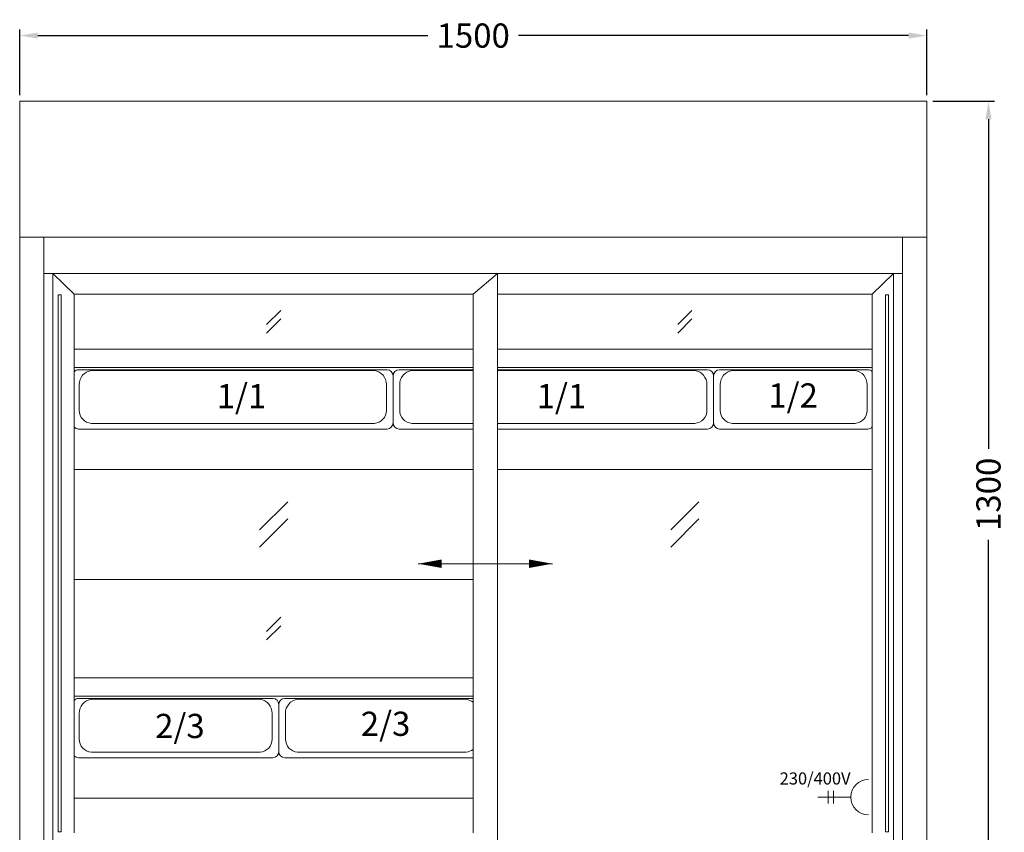
# Model space of a CAD drawing. Extents: x -2652 to 13371, y -12799 to 1531.
# Drawn here: x 4454 to 6083, y -6186 to -4843 of the extents above; entities that cross this region are included whole.
import ezdxf

# ---------------------------------------------------------------- set-up
doc = ezdxf.new("R2010")
doc.units = 0
doc.header["$LTSCALE"] = 0.5
doc.header["$MEASUREMENT"] = 0
doc.layers.get('DEFPOINTS').update_dxf_attribs({"linetype": 'CONTINUOUS'})
for name, color, linetype, lineweight in [('A_BEMASSUNG', 1, 'CONTINUOUS', 5), ('A_TEXT', 7, 'CONTINUOUS', 13), ('HILFSL', 4, 'CONTINUOUS', 5), ('TEXT', 7, 'CONTINUOUS', 13), ('VOLL', 3, 'CONTINUOUS', 20)]:
    doc.layers.add(name, color=color, linetype=linetype, lineweight=lineweight)
doc.styles.add('ARIAL', font='arial.ttf', dxfattribs={"height": 40})
doc.styles.get("Standard").update_dxf_attribs({"font": 'txt.shx'})
doc.styles.add('STYLE1', font='arial.ttf')
doc.dimstyles.new('STANDARD_Bemassung', dxfattribs={"dimtxt": 40, "dimasz": 30, "dimexe": 10, "dimexo": 10, "dimgap": 15, "dimtad": 0, "dimdec": 0, "dimzin": 0, "dimdsep": 46, "dimtxsty": 'Standard', "dimcen": 0.09, "dimclrt": 7, "dimadec": 0, "dimazin": 0, "dimtfac": 1, "dimtdec": 0, "dimtmove": 2, "dimatfit": 3, "dimfxl": 0, "dimtolj": 1, "dimtzin": 0, "dimarcsym": 0})

# ---------------------------------------------------------------- blocks, each defined once
blk = doc.blocks.new('*D40')
at = {"layer": 'A_BEMASSUNG', "color": 0, "lineweight": -2}
for p, q in [((5964.3, -4977.5), (6066.4, -4977.5)), ((6056.4, -5007.5), (6056.4, -5552.5)), ((6056.4, -6247.5), (6056.4, -5702.5)), ((5964.3, -6277.5), (6066.4, -6277.5))]:
    blk.add_line(p, q, dxfattribs=at)
at = {"layer": 'A_BEMASSUNG', "color": 0}
for points in [[(6051.4, -5007.5), (6061.4, -5007.5), (6056.4, -4977.5)], [(6051.4, -6247.5), (6061.4, -6247.5), (6056.4, -6277.5)]]:
    blk.add_solid(points, dxfattribs=at)
at = {"layer": 'DEFPOINTS', "color": 0}
for p in [(5954.3, -4977.5), (6056.4, -4977.5), (5954.3, -6277.5)]:
    blk.add_point(p, dxfattribs=at)
at = {"layer": 'A_BEMASSUNG', "color": 7, "insert": (6056.4, -5627.5), "char_height": 40, "attachment_point": 5, "rotation": 90}
blk.add_mtext('\\A1;1300', dxfattribs=at)
blk = doc.blocks.new('*D33')
at = {"layer": 'A_BEMASSUNG', "color": 0, "lineweight": -2}
for p, q in [((4454.3, -4967.5), (4454.3, -4859.1)), ((5954.3, -4967.5), (5954.3, -4859.1)), ((4484.3, -4869.1), (5129.3, -4869.1)), ((5924.3, -4869.1), (5279.3, -4869.1))]:
    blk.add_line(p, q, dxfattribs=at)
at = {"layer": 'A_BEMASSUNG', "color": 0}
for points in [[(4484.3, -4864.1), (4484.3, -4874.1), (4454.3, -4869.1)], [(5924.3, -4864.1), (5924.3, -4874.1), (5954.3, -4869.1)]]:
    blk.add_solid(points, dxfattribs=at)
at = {"layer": 'DEFPOINTS', "color": 0}
for p in [(5954.3, -4869.1), (4454.3, -4977.5), (5954.3, -4977.5)]:
    blk.add_point(p, dxfattribs=at)
at = {"layer": 'A_BEMASSUNG', "color": 7, "insert": (5204.3, -4869.1), "char_height": 40, "attachment_point": 5}
blk.add_mtext('\\A1;1500', dxfattribs=at)

msp = doc.modelspace()

# ---------------------------------------------------------------- linework, layer by layer
at = {"layer": 'HILFSL'}
for p, q in [((4885.9, -5323.4), (4862.7, -5346.7)), ((5565.9, -5323.4), (5542.7, -5346.7)), ((4885.9, -5337.6), (4862.7, -5360.9)), ((5565.9, -5337.6), (5542.7, -5360.9)), ((4897.5, -5639.8), (4851.1, -5686.4)), ((5577.5, -5639.8), (5531.1, -5686.4)), ((4897.5, -5668.1), (4851.1, -5714.7)), ((5577.5, -5668.1), (5531.1, -5714.7)), ((4885.9, -5830.7), (4862.7, -5854)), ((4885.9, -5844.9), (4862.7, -5868.2))]:
    msp.add_line(p, q, dxfattribs=at)
at = {"layer": 'TEXT'}
for p, q in [((5335.2, -5742.2), (5113.4, -5742.2)), ((5791.4, -6138.6), (5791.4, -6117.8)), ((5799.9, -6138.6), (5799.9, -6117.8)), ((5828.8, -6128.1), (5774.4, -6128.1))]:
    msp.add_line(p, q, dxfattribs=at)
for points in [[(5113.4, -5742.2, 0, 14, 0), (5152, -5742.2, 14, 14, 0)], [(5335.2, -5742.2, 0, 14, 0), (5296.6, -5742.2, 14, 14, 0)]]:
    msp.add_lwpolyline(points, format="xyseb", dxfattribs=at)
msp.add_arc((5858.1, -6128.1), 29.3, 90, 270, dxfattribs=at)
at = {"layer": 'VOLL'}
for p, q in [((4454.3, -6277.5), (4454.3, -4977.5)), ((5954.3, -4977.5), (4454.3, -4977.5)), ((5954.3, -6277.5), (5954.3, -4977.5)), ((5954.3, -5202.5), (4454.3, -5202.5)), ((4494.3, -6277.5), (4494.3, -5202.5)), ((5914.3, -6277.5), (5914.3, -5202.5)), ((5914.3, -5262.5), (4494.3, -5262.5)), ((4509.3, -6237.5), (4509.3, -5262.5)), ((4544.3, -5296.8), (4509.3, -5262.5)), ((5204.3, -5296.8), (5244.3, -5262.5)), ((5244.3, -6221.9), (5244.3, -5262.5)), ((5864.3, -5296.8), (5899.3, -5262.5)), ((5899.3, -6237.5), (5899.3, -5262.5)), ((4517.7, -5297.7), (4517.7, -6185.5)), ((4517.7, -5297.7), (4522.7, -5297.7)), ((4522.7, -5297.7), (4522.7, -6185.5)), ((4544.3, -6186.8), (4544.3, -5296.8)), ((5204.3, -5296.8), (4544.3, -5296.8)), ((5204.3, -6186.8), (5204.3, -5296.8)), ((5864.3, -5296.8), (5244.3, -5296.8)), ((5864.3, -6186.8), (5864.3, -5296.8)), ((5885.9, -5297.7), (5885.9, -6185.5)), ((5885.9, -5297.7), (5890.9, -5297.7)), ((5890.9, -5297.7), (5890.9, -6185.5)), ((4544.3, -5387.5), (5204.3, -5387.5)), ((5244.3, -5387.5), (5864.3, -5387.5)), ((4509.3, -5408.3), (4509.3, -5586.4)), ((4544.3, -5418), (5204.3, -5418)), ((4551.8, -5421.5), (5061.8, -5421.5)), ((5204.3, -5421.5), (5081.8, -5421.5)), ((5244.3, -5418), (5864.3, -5418)), ((5591.8, -5421.5), (5244.3, -5421.5)), ((5856.8, -5421.5), (5611.8, -5421.5)), ((5899.3, -5408.3), (5899.3, -5586.4)), ((4572.8, -5423), (5040.8, -5423)), ((5071.8, -5431.5), (5071.8, -5509.5)), ((5204.3, -5423), (5102.8, -5423)), ((5570.8, -5423), (5244.3, -5423)), ((5601.8, -5431.5), (5601.8, -5509.5)), ((5835.8, -5423), (5632.8, -5423)), ((4552.8, -5446.2), (4552.8, -5489.1)), ((5060.8, -5446.2), (5060.8, -5489.1)), ((5082.8, -5446.2), (5082.8, -5489.1)), ((5590.8, -5446.2), (5590.8, -5489.1)), ((5612.8, -5446.2), (5612.8, -5489.1)), ((5855.8, -5446.2), (5855.8, -5489.1)), ((4551.8, -5519.5), (5061.8, -5519.5)), ((4572.8, -5510.2), (5040.8, -5510.2)), ((5204.3, -5519.5), (5081.8, -5519.5)), ((5204.3, -5510.2), (5102.8, -5510.2)), ((5570.8, -5510.2), (5244.3, -5510.2)), ((5591.8, -5519.5), (5244.3, -5519.5)), ((5856.8, -5519.5), (5611.8, -5519.5)), ((5835.8, -5510.2), (5632.8, -5510.2)), ((4544.3, -5586.4), (5204.3, -5586.4)), ((5244.3, -5586.4), (5864.3, -5586.4)), ((5204.3, -5768.1), (4544.3, -5768.1)), ((4544.3, -5930.8), (5204.3, -5930.8)), ((4544.3, -5961.3), (5204.3, -5961.3)), ((4551.8, -5964.8), (4872.8, -5964.8)), ((4572.8, -5966.3), (4851.8, -5966.3)), ((4882.8, -5974.8), (4882.8, -6052.9)), ((4882.8, -5974.8), (4882.8, -6052.9)), ((4882.8, -5974.8), (4882.8, -6052.9)), ((4892.8, -5964.8), (5204.3, -5964.8)), ((4913.8, -5966.3), (5192.8, -5966.3)), ((4552.8, -5989.5), (4552.8, -6032.5)), ((4871.8, -5989.5), (4871.8, -6032.5)), ((4893.8, -5989.5), (4893.8, -6032.5)), ((4572.8, -6053.5), (4851.8, -6053.5)), ((4913.8, -6053.5), (5192.8, -6053.5)), ((4551.8, -6062.9), (4872.8, -6062.9)), ((4892.8, -6062.9), (5204.3, -6062.9)), ((4544.3, -6129.7), (5204.3, -6129.7)), ((4517.7, -6185.5), (4522.7, -6185.5)), ((5885.9, -6185.5), (5890.9, -6185.5))]:
    msp.add_line(p, q, dxfattribs=at)
for centre, radius, start, end in [((4551.8, -5431.5), 10, 90, 138.5904), ((5061.8, -5431.5), 10, 0, 90), ((5081.8, -5431.5), 10, 90, 180), ((5591.8, -5431.5), 10, 0, 90), ((5611.8, -5431.5), 10, 90, 180), ((5856.8, -5431.5), 10, 41.4096, 90), ((4575.7, -5445.7), 22.9, 97.2977, 181.0886), ((5037.9, -5445.7), 22.9, 358.9114, 82.7023), ((5105.7, -5445.7), 22.9, 97.2977, 181.0886), ((5567.9, -5445.7), 22.9, 358.9114, 82.7023), ((5635.7, -5445.7), 22.9, 97.2977, 181.0886), ((5832.9, -5445.7), 22.9, 358.9114, 82.7023), ((4574.1, -5488.9), 21.3, 179.4498, 266.5789), ((5039.5, -5488.9), 21.3, 273.4211, 0.5502), ((5104.1, -5488.9), 21.3, 179.4498, 266.5789), ((5569.5, -5488.9), 21.3, 273.4211, 0.5502), ((5634.1, -5488.9), 21.3, 179.4498, 266.5789), ((5834.5, -5488.9), 21.3, 273.4211, 0.5502), ((4551.8, -5509.5), 10, 221.4096, 270), ((5061.8, -5509.5), 10, 270, 0), ((5081.8, -5509.5), 10, 180, 270), ((5591.8, -5509.5), 10, 270, 0), ((5611.8, -5509.5), 10, 180, 270), ((5856.8, -5509.5), 10, 270, 318.5904), ((4551.8, -5974.8), 10, 90, 138.5904), ((4575.7, -5989.1), 22.9, 97.2977, 181.0886), ((4848.9, -5989.1), 22.9, 358.9114, 82.7023), ((4872.8, -5974.8), 10, 0, 90), ((4892.8, -5974.8), 10, 90, 180), ((4916.7, -5989.1), 22.9, 97.2977, 181.0886), ((5189.9, -5989.1), 22.9, 51.0323, 82.7023), ((4574.1, -6032.3), 21.3, 179.4498, 266.5789), ((4850.5, -6032.3), 21.3, 273.4211, 0.5502), ((4915.1, -6032.3), 21.3, 179.4498, 266.5789), ((4872.8, -6052.9), 10, 270, 0), ((4892.8, -6052.9), 10, 180, 270), ((5191.5, -6032.3), 21.3, 273.4211, 306.8939), ((4551.8, -6052.9), 10, 221.4096, 270)]:
    msp.add_arc(centre, radius, start, end, dxfattribs=at)

# ---------------------------------------------------------------- texts
at = {"layer": 'A_TEXT', "style": 'ARIAL'}
for s, p in [('1/1', (4780.1, -5485.2)), ('1/1', (5309.2, -5485.2)), ('1/2', (5692.3, -5484)), ('2/3', (4678.3, -6030.4)), ('2/3', (5018.4, -6026.8))]:
    msp.add_text(s, height=40, dxfattribs=at).set_placement(p)
at = {"layer": 'TEXT', "style": 'STYLE1'}
msp.add_text('230/400V', height=20, dxfattribs=at).set_placement((5711.1, -6107.2))

# ---------------------------------------------------------------- dimensions: what is measured, and where the dimension line sits
at = {"layer": 'A_BEMASSUNG'}
dim = msp.add_linear_dim(base=(5954.3, -4869.1), p1=(4454.3, -4977.5), p2=(5954.3, -4977.5), dimstyle='STANDARD_Bemassung', dxfattribs=at)
dim.commit()
dim.dimension.update_dxf_attribs({"geometry": '*D33', "text_midpoint": (5204.3, -4869.1)})
dim = msp.add_linear_dim(base=(6056.4, -4977.5), p1=(5954.3, -6277.5), p2=(5954.3, -4977.5), angle=90, dimstyle='STANDARD_Bemassung', dxfattribs=at)
dim.commit()
dim.dimension.update_dxf_attribs({"geometry": '*D40', "text_midpoint": (6056.4, -5627.5)})

doc.saveas('drawing.dxf')
